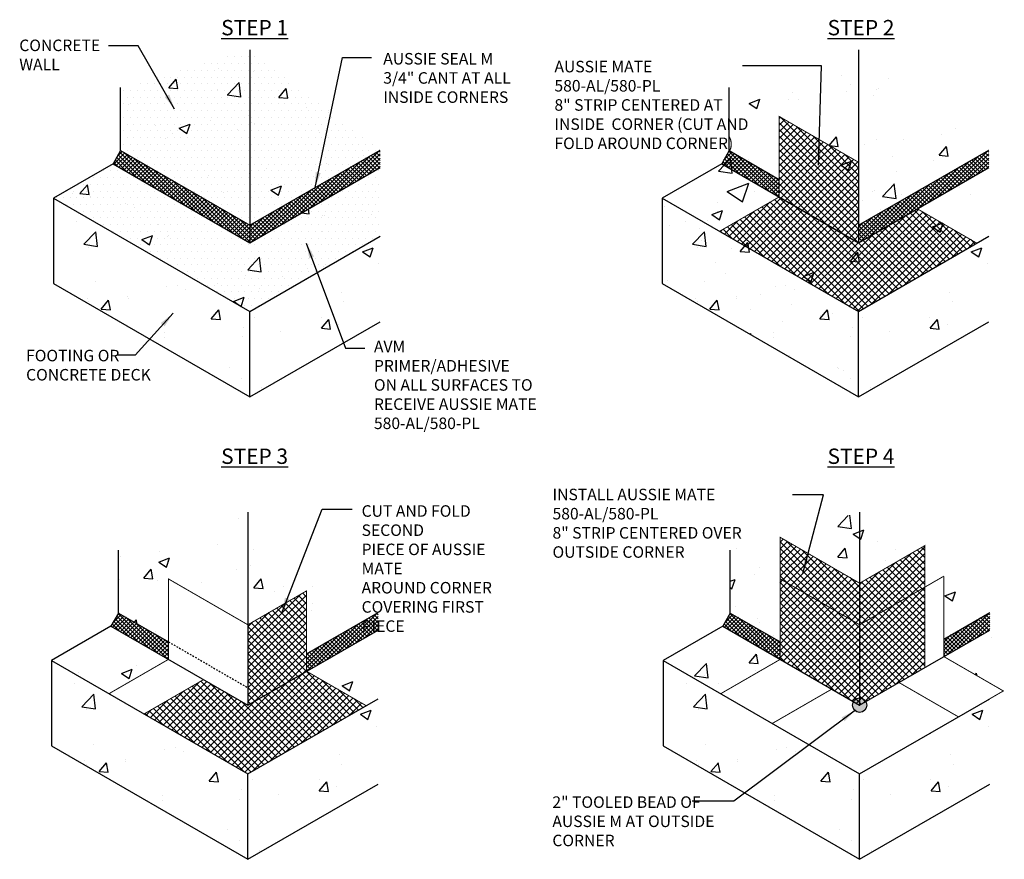
# Model space of a CAD drawing. Units: inches. Extents: x 56 to 245, y -656 to -493.
import ezdxf

# ---------------------------------------------------------------- set-up
doc = ezdxf.new("R2010")
doc.units = ezdxf.units.IN
doc.header["$LTSCALE"] = 0.3
doc.header["$MEASUREMENT"] = 0
doc.linetypes.add('HIDDEN', pattern=[0.375, 0.25, -0.125])
doc.layers.get('0').update_dxf_attribs({"true_color": 0x000000})
doc.layers.add('520', color=1, linetype='Continuous')
doc.layers.add('580', color=30, linetype='Continuous')
doc.layers.add('A-DETL-LN01', color=7, linetype='Continuous', true_color=0x000000)
doc.styles.add('CADdetails-DIMENSIONS', font='ARIALN.TTF', dxfattribs={"height": 0.75})
doc.dimstyles.new('ModelSpace', dxfattribs={"dimscale": 8, "dimtxt": 0.625, "dimasz": 0.125, "dimexe": 0.0625, "dimexo": 0.125, "dimgap": 0.03125, "dimtad": 1, "dimdec": 3, "dimzin": 3, "dimdsep": 46, "dimlunit": 4, "dimtxsty": 'CADdetails-DIMENSIONS', "dimblk": 'ARCHTICK', "dimcen": 0, "dimclrd": 256, "dimclre": 256, "dimclrt": 256, "dimadec": 0, "dimazin": 0, "dimtfac": 0.5, "dimtdec": 3, "dimtmove": 2, "dimatfit": 3, "dimfxl": 1, "dimfrac": 1, "dimtolj": 1, "dimtzin": 0, "dimlwd": -1, "dimarcsym": 0})
pattern_1 = [(50, (0, 0), (7.1726, -0.62752), [0.75, -8.25]), (355, (0, 0), (-1.38751, 7.52192), [0.6, -6.6]), (100.4514, (0.598, -0.052), (5.78509, 6.8944), [0.6374, -7.01142]), (46.1842, (0, 2), (10.67241, -1.65519), [1.125, -12.375]), (96.6356, (0.889, 1.862), (9.34662, 9.74119), [0.9561, -10.51714]), (351.1842, (0, 2), (9.34662, 9.74119), [0.9, -9.9]), (21, (1, 1.5), (5.96907, -4.02619), [0.75, -8.25]), (326, (1, 1.5), (2.43315, 7.2515), [0.6, -6.6]), (71.4514, (1.4974, 1.1645), (8.40222, 3.22531), [0.6374, -7.01142]), (37.5, (0, 0), (0.121599, 3.328939), [0, -6.52, 0, -6.7, 0, -6.625]), (7.5, (0, 0), (2.630695, 3.944117), [0, -3.82, 0, -6.37, 0, -2.525]), (327.5, (-2.23, 0), (5.338224, -0.225549), [0, -2.5, 0, -7.8, 0, -10.35]), (317.5, (-3.23, 0), (5.83186, 1.00105), [0, -3.25, 0, -5.18, 0, -7.35])]
pattern_2 = [(50, (39.6667, 0), (7.1726, -0.62752), [0.75, -8.25]), (355, (39.667, 0), (-1.38751, 7.52192), [0.6, -6.6]), (100.4514, (40.2644, -0.052), (5.78509, 6.8944), [0.6374, -7.01142]), (46.1842, (39.667, 2), (10.67241, -1.65519), [1.125, -12.375]), (96.6356, (40.556, 1.862), (9.34662, 9.74119), [0.9561, -10.51714]), (351.1842, (39.667, 2), (9.34662, 9.74119), [0.9, -9.9]), (21, (40.6667, 1.5), (5.96907, -4.02619), [0.75, -8.25]), (326, (40.667, 1.5), (2.43315, 7.2515), [0.6, -6.6]), (71.4514, (41.164, 1.1645), (8.40222, 3.22531), [0.6374, -7.01142]), (37.5, (39.6667, 0), (0.121599, 3.328939), [0, -6.52, 0, -6.7, 0, -6.625]), (7.5, (39.6667, 0), (2.630695, 3.944117), [0, -3.82, 0, -6.37, 0, -2.525]), (327.5, (37.4367, 0), (5.338224, -0.225549), [0, -2.5, 0, -7.8, 0, -10.35]), (317.5, (36.4367, 0), (5.83186, 1.00105), [0, -3.25, 0, -5.18, 0, -7.35])]
pattern_3 = [(50, (-0.136, -30.1395), (7.1726, -0.62752), [0.75, -8.25]), (355, (-0.136, -30.1395), (-1.38751, 7.52192), [0.6, -6.6]), (100.4514, (0.462, -30.192), (5.78509, 6.8944), [0.6374, -7.01142]), (46.1842, (-0.136, -28.1395), (10.67241, -1.65519), [1.125, -12.375]), (96.6356, (0.753, -28.277), (9.34662, 9.74119), [0.9561, -10.51714]), (351.1842, (-0.136, -28.14), (9.34662, 9.74119), [0.9, -9.9]), (21, (0.864, -28.6395), (5.96907, -4.02619), [0.75, -8.25]), (326, (0.864, -28.6395), (2.43315, 7.2515), [0.6, -6.6]), (71.4514, (1.3615, -28.975), (8.40222, 3.22531), [0.6374, -7.01142]), (37.5, (-0.136, -30.1395), (0.121599, 3.328939), [0, -6.52, 0, -6.7, 0, -6.625]), (7.5, (-0.136, -30.1395), (2.630695, 3.944117), [0, -3.82, 0, -6.37, 0, -2.525]), (327.5, (-2.366, -30.1395), (5.338224, -0.225549), [0, -2.5, 0, -7.8, 0, -10.35]), (317.5, (-3.366, -30.1395), (5.83186, 1.00105), [0, -3.25, 0, -5.18, 0, -7.35])]
pattern_4 = [(45, (0, -2.4924), (-0.22097087, 0.22097087), []), (135, (0, -2.4924), (-0.22097087, -0.22097087), [])]
pattern_5 = [(50, (39.734, -30.1395), (7.1726, -0.62752), [0.75, -8.25]), (355, (39.734, -30.1395), (-1.38751, 7.52192), [0.6, -6.6]), (100.4514, (40.3315, -30.192), (5.78509, 6.8944), [0.6374, -7.01142]), (46.1842, (39.734, -28.1395), (10.67241, -1.65519), [1.125, -12.375]), (96.6356, (40.623, -28.277), (9.34662, 9.74119), [0.9561, -10.51714]), (351.1842, (39.734, -28.14), (9.34662, 9.74119), [0.9, -9.9]), (21, (40.734, -28.6395), (5.96907, -4.02619), [0.75, -8.25]), (326, (40.734, -28.6395), (2.43315, 7.2515), [0.6, -6.6]), (71.4514, (41.231, -28.975), (8.40222, 3.22531), [0.6374, -7.01142]), (37.5, (39.7337, -30.1395), (0.121599, 3.328939), [0, -6.52, 0, -6.7, 0, -6.625]), (7.5, (39.7337, -30.1395), (2.630695, 3.944117), [0, -3.82, 0, -6.37, 0, -2.525]), (327.5, (37.5037, -30.1395), (5.338224, -0.225549), [0, -2.5, 0, -7.8, 0, -10.35]), (317.5, (36.5037, -30.1395), (5.83186, 1.00105), [0, -3.25, 0, -5.18, 0, -7.35])]
pattern_6 = [(50, (0, -2.4924), (7.1726, -0.62752), [0.75, -8.25]), (355, (0, -2.4924), (-1.38751, 7.52192), [0.6, -6.6]), (100.4514, (0.598, -2.545), (5.78509, 6.8944), [0.6374, -7.01142]), (46.1842, (0, -0.492), (10.67241, -1.65519), [1.125, -12.375]), (96.6356, (0.889, -0.63), (9.34662, 9.74119), [0.9561, -10.51714]), (351.1842, (0, -0.492), (9.34662, 9.74119), [0.9, -9.9]), (21, (1, -0.9924), (5.96907, -4.02619), [0.75, -8.25]), (326, (1, -0.9924), (2.43315, 7.2515), [0.6, -6.6]), (71.4514, (1.4974, -1.328), (8.40222, 3.22531), [0.6374, -7.01142]), (37.5, (0, -2.4924), (0.121599, 3.328939), [0, -6.52, 0, -6.7, 0, -6.625]), (7.5, (0, -2.4924), (2.630695, 3.944117), [0, -3.82, 0, -6.37, 0, -2.525]), (327.5, (-2.23, -2.4924), (5.338224, -0.225549), [0, -2.5, 0, -7.8, 0, -10.35]), (317.5, (-3.23, -2.4924), (5.83186, 1.00105), [0, -3.25, 0, -5.18, 0, -7.35])]

# ---------------------------------------------------------------- blocks, each defined once
blk = doc.blocks.new('_ArchTick')
at = {"color": 0, "linetype": 'ByBlock', "const_width": 0.15}
blk.add_lwpolyline([(-0.5, -0.5), (0.5, 0.5)], dxfattribs=at)

msp = doc.modelspace()

# ---------------------------------------------------------------- hatches: boundary and pattern name
h = msp.add_hatch()
h.set_pattern_fill('DOTS', color=256, scale=7)
h.paths.add_polyline_path([(195.904, -495.22), (187.477, -497.693), (187.477, -501.791), (195.904, -506.657)])
h.paths.add_polyline_path([(204.386, -501.76), (195.904, -495.22), (195.904, -506.657)])
h = msp.add_hatch()
h.set_pattern_fill('DOTS', color=256, scale=7)
h.paths.add_polyline_path([(204.386, -507.381), (204.386, -502.901), (195.904, -507.798), (186.983, -502.647), (183.103, -504.887), (195.904, -512.278)])
at = {"layer": '520'}
h = msp.add_hatch(dxfattribs=at)
h.set_pattern_fill('ANSI37', color=256, scale=1.5)
h.paths.add_polyline_path([(204.386, -502.901), (204.386, -501.76), (195.904, -506.657), (195.904, -507.798)])
h = msp.add_hatch(dxfattribs=at)
h.set_pattern_fill('ANSI37', color=256, scale=1.5)
h.set_pattern_definition([(45, (39.66665, 0), (-0.13258252, 0.13258252), []), (135, (39.66665, 0), (-0.13258252, -0.13258252), [])])
h.paths.add_polyline_path([(244.052, -502.901), (244.052, -501.76), (235.571, -506.657), (235.571, -507.798)])
h = msp.add_hatch(dxfattribs=at)
h.set_pattern_fill('ANSI37', color=256, scale=1.5)
h.paths.add_polyline_path([(187.477, -501.791), (186.983, -502.647), (195.904, -507.798), (195.904, -506.657)])
h = msp.add_hatch(dxfattribs=at)
h.set_pattern_fill('ANSI37', color=256, scale=1.5)
h.paths.add_polyline_path([(227.143, -501.791), (226.649, -502.647), (230.397, -504.811), (230.397, -503.67)])
h = msp.add_hatch(dxfattribs=at)
h.set_pattern_fill('ANSI37', color=256, scale=1.5)
h.set_pattern_definition([(45, (-39.80262, -30.13955), (-0.13258252, 0.13258252), []), (135, (-39.80262, -30.13955), (-0.13258252, -0.13258252), [])])
h.paths.add_polyline_path([(187.341, -531.931), (186.847, -532.787), (190.594, -534.951), (190.594, -533.809)])
h = msp.add_hatch(dxfattribs=at)
h.set_pattern_fill('ANSI37', color=256, scale=1.5)
h.set_pattern_definition([(45, (-0.13597, -30.13955), (-0.13258252, 0.13258252), []), (135, (-0.13597, -30.13955), (-0.13258252, -0.13258252), [])])
h.paths.add_polyline_path([(204.25, -533.041), (204.25, -531.9), (199.594, -534.587), (199.594, -535.729)])
h = msp.add_hatch(dxfattribs=at)
h.set_pattern_fill('ANSI37', color=256, scale=1.5)
h.set_pattern_definition([(45, (0.06708, -30.13955), (-0.13258252, 0.13258252), []), (135, (0.06708, -30.13955), (-0.13258252, -0.13258252), [])])
h.paths.add_polyline_path([(227.21, -531.931), (226.716, -532.787), (230.464, -534.951), (230.464, -533.809)])
h = msp.add_hatch(dxfattribs=at)
h.set_pattern_fill('ANSI37', color=256, scale=1.5)
h.set_pattern_definition([(45, (39.73374, -30.13955), (-0.13258252, 0.13258252), []), (135, (39.73374, -30.13955), (-0.13258252, -0.13258252), [])])
h.paths.add_polyline_path([(244.119, -533.041), (244.119, -531.9), (241.123, -533.629), (241.123, -534.771)])
h = msp.add_hatch(color=256, dxfattribs=at)
h.dxf.hatch_style = 1
h.paths.add_polyline_path([(236.106, -537.938, 0.131652), (236.043, -537.704), (235.638, -537.938), (235.233, -537.704, 0.131652), (235.17, -537.938, 1)])
h.paths.add_polyline_path([(235.638, -537.47, 0.267949), (235.233, -537.704), (235.638, -537.938)])
h.paths.add_polyline_path([(235.638, -537.47), (235.638, -537.938), (236.043, -537.704, 0.267949)])
at = {"layer": '580'}
h = msp.add_hatch(dxfattribs=at)
h.set_pattern_fill('ANSI37', color=256, scale=2.5)
h.paths.add_polyline_path([(230.397, -499.571), (230.397, -504.811), (235.571, -507.798), (235.571, -502.558)])
h = msp.add_hatch(dxfattribs=at)
h.set_pattern_fill('ANSI37', color=256, scale=2.5)
h.paths.add_polyline_path([(235.571, -512.278), (243.276, -507.829), (239.397, -505.589), (235.571, -507.798), (230.397, -504.811), (226.517, -507.051)])
h = msp.add_hatch(dxfattribs=at)
h.set_pattern_fill('ANSI37', color=256, scale=2.5)
h.set_pattern_definition(pattern_4)
h.paths.add_polyline_path([(235.638, -532.698), (235.638, -529.988), (230.464, -527.001), (230.464, -529.711)])
h = msp.add_hatch(dxfattribs=at)
h.set_pattern_fill('ANSI37', color=256, scale=2.5)
h.set_pattern_definition(pattern_4)
h.paths.add_polyline_path([(239.879, -530.249), (239.879, -527.54), (235.638, -529.988), (235.638, -532.698)])
h = msp.add_hatch(dxfattribs=at)
h.set_pattern_fill('ANSI37', color=256, scale=2.5)
h.set_pattern_definition(pattern_4)
h.paths.add_polyline_path([(235.638, -537.938), (235.638, -532.698), (230.464, -529.711), (230.464, -534.951)])
h = msp.add_hatch(dxfattribs=at)
h.set_pattern_fill('ANSI37', color=256, scale=2.5)
h.set_pattern_definition(pattern_4)
h.paths.add_polyline_path([(195.768, -537.938), (199.594, -535.729), (199.594, -530.489), (195.768, -532.698)])
h = msp.add_hatch(dxfattribs=at)
h.set_pattern_fill('ANSI37', color=256, scale=2.5)
h.set_pattern_definition(pattern_4)
h.paths.add_polyline_path([(239.879, -535.489), (239.879, -530.249), (235.638, -532.698), (235.638, -537.938)])
h = msp.add_hatch(dxfattribs=at)
h.set_pattern_fill('ANSI37', color=256, scale=2.5)
h.set_pattern_definition(pattern_4)
h.paths.add_polyline_path([(195.768, -537.938), (192.882, -536.271), (189.002, -538.511), (195.768, -542.417), (203.474, -537.968), (199.594, -535.729)])
at = {"layer": 'A-DETL-LN01', "true_color": 0x7aafdf}
h = msp.add_hatch(dxfattribs=at)
h.set_pattern_fill('AR-CONC', color=143)
h.set_pattern_definition(pattern_1)
h.paths.add_polyline_path([(195.904, -495.22), (187.477, -497.693), (187.477, -501.791), (195.904, -506.657)])
h = msp.add_hatch(dxfattribs=at)
h.set_pattern_fill('AR-CONC', color=143)
h.set_pattern_definition(pattern_1)
h.paths.add_polyline_path([(204.386, -501.76), (195.904, -495.22), (195.904, -506.657)])
h = msp.add_hatch(dxfattribs=at)
h.set_pattern_fill('AR-CONC', color=143)
h.set_pattern_definition(pattern_1)
h.paths.add_polyline_path([(235.571, -495.22), (244.052, -501.76), (244.052, -507.381), (235.571, -512.278), (235.571, -517.843), (222.77, -510.453), (222.77, -504.887), (226.649, -502.647), (227.143, -501.791), (227.143, -497.622)])
h = msp.add_hatch(dxfattribs=at)
h.set_pattern_fill('AR-CONC', color=143, scale=2)
h.paths.add_polyline_path([(235.571, -495.22), (235.571, -506.657), (244.052, -501.76)])
h = msp.add_hatch(dxfattribs=at)
h.set_pattern_fill('AR-CONC', color=143)
h.set_pattern_definition(pattern_1)
h.paths.add_polyline_path([(204.386, -507.381), (204.386, -502.901), (195.904, -507.798), (186.983, -502.647), (183.103, -504.887), (195.904, -512.278)])
h = msp.add_hatch(dxfattribs=at)
h.set_pattern_fill('AR-CONC', color=143, scale=2)
h.paths.add_polyline_path([(222.77, -504.887), (226.517, -507.051), (230.397, -504.811), (226.649, -502.647)])
h = msp.add_hatch(dxfattribs=at)
h.set_pattern_fill('AR-CONC', color=143)
h.set_pattern_definition(pattern_1)
h.paths.add_polyline_path([(183.103, -504.887), (183.103, -510.453), (195.904, -517.843), (195.904, -512.278)])
h = msp.add_hatch(dxfattribs=at)
h.set_pattern_fill('AR-CONC', color=143)
h.set_pattern_definition(pattern_2)
h.paths.add_polyline_path([(222.77, -504.887), (222.77, -510.453), (235.571, -517.843), (235.571, -512.278)])
h = msp.add_hatch(dxfattribs=at)
h.set_pattern_fill('AR-CONC', color=143)
h.set_pattern_definition(pattern_1)
h.paths.add_polyline_path([(204.386, -512.946), (204.386, -507.381), (195.904, -512.278), (195.904, -517.843)])
h = msp.add_hatch(dxfattribs=at)
h.set_pattern_fill('AR-CONC', color=143)
h.set_pattern_definition(pattern_2)
h.paths.add_polyline_path([(244.052, -512.946), (244.052, -507.381), (235.571, -512.278), (235.571, -517.843)])
h = msp.add_hatch(dxfattribs=at)
h.set_pattern_fill('AR-CONC', color=143)
h.set_pattern_definition(pattern_6)
h.paths.add_polyline_path([(195.768, -525.36), (187.341, -527.832), (187.341, -531.931), (190.594, -533.809), (190.594, -529.711), (195.768, -532.698)])
h = msp.add_hatch(dxfattribs=at)
h.set_pattern_fill('AR-CONC', color=143)
h.set_pattern_definition(pattern_6)
h.paths.add_polyline_path([(195.768, -525.36), (195.768, -532.698), (199.594, -530.489), (199.594, -534.587), (204.25, -531.9)])
at = {"layer": 'A-DETL-LN01', "true_color": 0x2776bb}
h = msp.add_hatch(dxfattribs=at)
h.set_pattern_fill('AR-CONC', color=152)
h.set_pattern_definition([(50, (234.2127, -528.2907), (7.1726, -0.6275), [0.75, -8.25]), (355, (234.213, -528.291), (-1.3875, 7.522), [0.6, -6.6]), (100.45, (234.8104, -528.343), (5.785, 6.8944), [0.6374, -7.0114]), (46.184, (234.213, -526.291), (10.6724, -1.655), [1.125, -12.375]), (96.636, (235.102, -526.429), (9.3466, 9.741), [0.956, -10.517]), (351.184, (234.213, -526.291), (9.347, 9.741), [0.9, -9.9]), (21, (235.2127, -526.7907), (5.969, -4.0262), [0.75, -8.25]), (326, (235.213, -526.791), (2.433, 7.2515), [0.6, -6.6]), (71.45, (235.71, -527.126), (8.4022, 3.2253), [0.6374, -7.0114]), (37.5, (234.2127, -528.2907), (0.1216, 3.32894), [0, -6.52, 0, -6.7, 0, -6.625]), (7.5, (234.2127, -528.2907), (2.6307, 3.9441), [0, -3.82, 0, -6.37, 0, -2.525]), (327.5, (231.9827, -528.2907), (5.33822, -0.22555), [0, -2.5, 0, -7.8, 0, -10.35]), (317.5, (230.9827, -528.2907), (5.8319, 1.001), [0, -3.25, 0, -5.18, 0, -7.35])])
h.paths.add_polyline_path([(226.716, -532.787), (222.837, -535.027), (226.584, -537.19), (230.464, -534.951)])
h.paths.add_polyline_path([(230.464, -529.711), (230.464, -527.001), (235.638, -529.988), (235.638, -525.36), (227.21, -527.832), (227.21, -531.931), (230.464, -533.809)])
h.paths.add_polyline_path([(235.638, -525.36), (235.638, -529.988), (239.07, -528.006)])
h.paths.add_polyline_path([(241.123, -529.59), (241.123, -533.629), (244.119, -531.9)])
h.paths.add_polyline_path([(244.119, -531.9), (241.123, -533.629), (241.123, -534.771), (245.003, -537.01)])
at = {"layer": 'A-DETL-LN01', "true_color": 0x7aafdf}
h = msp.add_hatch(dxfattribs=at)
h.set_pattern_fill('AR-CONC', color=143)
h.set_pattern_definition(pattern_6)
h.paths.add_polyline_path([(190.594, -534.951), (186.847, -532.787), (182.967, -535.027), (186.715, -537.19)])
h = msp.add_hatch(dxfattribs=at)
h.set_pattern_fill('AR-CONC', color=143)
h.set_pattern_definition(pattern_6)
h.paths.add_polyline_path([(204.25, -533.041), (199.594, -535.729), (203.474, -537.968), (204.25, -537.52)])
h = msp.add_hatch(dxfattribs=at)
h.set_pattern_fill('AR-CONC', color=143)
h.set_pattern_definition(pattern_3)
h.paths.add_polyline_path([(182.967, -535.027), (182.967, -540.592), (195.768, -547.983), (195.768, -542.417)])
h = msp.add_hatch(dxfattribs=at)
h.set_pattern_fill('AR-CONC', color=143)
h.set_pattern_definition(pattern_5)
h.paths.add_polyline_path([(222.837, -535.027), (222.837, -540.592), (235.638, -547.983), (235.638, -542.417)])
h = msp.add_hatch(dxfattribs=at)
h.set_pattern_fill('AR-CONC', color=143)
h.set_pattern_definition(pattern_3)
h.paths.add_polyline_path([(204.25, -543.086), (204.25, -537.52), (195.768, -542.417), (195.768, -547.983)])
h = msp.add_hatch(dxfattribs=at)
h.set_pattern_fill('AR-CONC', color=143)
h.set_pattern_definition(pattern_5)
h.paths.add_polyline_path([(244.119, -543.086), (244.119, -537.52), (235.638, -542.417), (235.638, -547.983)])

# ---------------------------------------------------------------- linework, layer by layer
for p, q in [((195.904, -495.22), (195.904, -507.798)), ((235.571, -495.22), (235.571, -507.798)), ((187.477, -501.791), (187.477, -497.693)), ((227.143, -501.791), (227.143, -497.693)), ((195.768, -525.36), (195.768, -537.938)), ((235.638, -525.36), (235.638, -537.938)), ((187.341, -531.931), (187.341, -527.832)), ((227.21, -531.931), (227.21, -527.832))]:
    msp.add_line(p, q)
for points in [[(187.477, -501.791), (195.904, -506.657), (204.386, -501.76)], [(187.477, -501.791), (186.983, -502.647), (195.904, -507.798), (204.386, -502.901)], [(186.983, -502.647), (183.103, -504.887), (195.904, -512.278), (204.386, -507.381)], [(226.649, -502.647), (222.77, -504.887), (235.571, -512.278), (244.052, -507.381)], [(183.103, -504.887), (183.103, -510.453), (195.904, -517.843), (195.904, -512.278)], [(222.77, -504.887), (222.77, -510.453), (235.571, -517.843), (235.571, -512.278)], [(195.904, -517.843), (204.386, -512.946)], [(235.571, -517.843), (244.052, -512.946)], [(199.594, -534.587), (204.25, -531.9)], [(241.123, -533.629), (244.119, -531.9)], [(186.847, -532.787), (182.967, -535.027), (195.768, -542.417), (204.25, -537.52)], [(226.716, -532.787), (222.837, -535.027), (235.638, -542.417), (244.119, -537.52)], [(182.967, -535.027), (182.967, -540.592), (195.768, -547.983), (195.768, -542.417)], [(222.837, -535.027), (222.837, -540.592), (235.638, -547.983), (235.638, -542.417)], [(195.768, -547.983), (204.25, -543.086)], [(235.638, -547.983), (244.119, -543.086)]]:
    msp.add_lwpolyline(points)
at = {"layer": '520'}
for points in [[(235.571, -506.657), (244.052, -501.76)], [(227.143, -501.791), (226.649, -502.647), (235.571, -507.798), (244.052, -502.901)], [(227.143, -501.791), (230.397, -503.67)], [(187.341, -531.931), (186.847, -532.787), (195.768, -537.938), (204.25, -533.041)], [(187.341, -531.931), (190.594, -533.809)], [(227.21, -531.931), (226.716, -532.787), (235.638, -537.938), (244.119, -533.041)], [(227.21, -531.931), (230.464, -533.809)]]:
    msp.add_lwpolyline(points, dxfattribs=at)
at = {"layer": '520', "linetype": 'HIDDEN'}
msp.add_lwpolyline([(190.594, -533.809), (195.768, -536.797)], dxfattribs=at)
at = {"layer": '520'}
msp.add_circle((235.638, -537.938), 0.468, dxfattribs=at)
at = {"layer": '580', "const_width": 0.0625}
for points in [[(235.571, -502.558), (230.397, -499.571), (230.397, -504.811), (226.517, -507.051), (235.571, -512.278), (243.276, -507.829), (239.397, -505.589), (235.571, -507.798)], [(235.571, -502.558), (235.571, -507.798), (230.397, -504.811)], [(230.464, -529.711), (230.464, -527.001), (235.638, -529.988)], [(239.879, -535.489), (239.879, -527.54), (235.638, -529.988)], [(195.768, -532.698), (190.594, -529.711), (190.594, -534.951), (186.715, -537.19), (195.768, -542.417), (203.474, -537.968), (199.594, -535.729), (195.768, -537.938)], [(230.464, -529.711), (230.464, -534.951), (226.584, -537.19), (235.638, -542.417), (245.003, -537.01), (241.123, -534.771), (235.638, -537.938)], [(241.123, -534.771), (241.123, -529.531)], [(195.768, -532.698), (199.594, -530.489), (199.594, -535.729)], [(195.768, -532.698), (195.768, -537.938), (190.594, -534.951)], [(235.638, -532.698), (235.638, -537.938), (230.464, -534.951)], [(189.002, -538.511), (192.882, -536.271)], [(229.943, -539.13), (233.823, -536.89)]]:
    msp.add_lwpolyline(points, dxfattribs=at)
at = {"layer": '580', "linetype": 'HIDDEN', "const_width": 0.0625}
for points in [[(235.638, -532.698), (230.464, -529.711)], [(241.123, -529.531), (235.638, -532.698)], [(238.197, -536.46), (242.076, -538.7)]]:
    msp.add_lwpolyline(points, dxfattribs=at)

# ---------------------------------------------------------------- texts
at = {"insert": (232.938, -506.449), "char_height": 0.75, "width": 10.68488, "attachment_point": 3, "style": 'CADdetails-DIMENSIONS'}
msp.add_mtext('\\A1;', dxfattribs=at)
at = {"layer": 'A-DETL-LN01', "attachment_point": 1, "style": 'CADdetails-DIMENSIONS'}
for s, width, heights, insert, char_height in [('{\\LSTEP 1}', 15.68674, [0], (194.026, -493.282), 1), ('{\\LSTEP 2}', 15.68674, [0], (233.545, -493.282), 1), ('CONCRETE\\PWALL', 7.78181, [0], (180.871, -494.561), 0.75), ('\\A1;AUSSIE SEAL M\\P3/4" CANT AT ALL\\PINSIDE CORNERS', 13.52726, [0], (204.592, -495.434), 0.75), ('AUSSIE MATE 580-AL/580-PL \\P8" STRIP CENTERED AT INSIDE  CORNER (CUT AND\\PFOLD AROUND CORNER)', 12.81049, [0], (215.748, -495.945), 0.75), ('AVM PRIMER/ADHESIVE\\PON ALL SURFACES TO RECEIVE AUSSIE MATE 580-AL/580-PL', 10.89179, [7.12], (203.984, -514.192), 0.75), ('FOOTING OR\\PCONCRETE DECK', 15.95691, [0], (181.316, -514.778), 0.75), ('{\\LSTEP 3}', 15.68674, [0], (194.026, -521.215), 1), ('{\\LSTEP 4}', 15.68674, [0], (233.545, -521.215), 1), ('INSTALL AUSSIE MATE 580-AL/580-PL\\P8" STRIP CENTERED OVER\\POUTSIDE CORNER', 16.28844, [0], (215.623, -523.831), 0.75), ('CUT AND FOLD SECOND \\PPIECE OF AUSSIE MATE\\PAROUND CORNER COVERING FIRST PIECE ', 10.51405, [7.031], (203.18, -524.908), 0.75), ('2" TOOLED BEAD OF \\PAUSSIE M AT OUTSIDE CORNER', 14.3618, [0], (215.613, -543.88), 0.75)]:
    msp.add_mtext_dynamic_manual_height_columns(s, width=width, gutter_width=3.75, heights=heights, dxfattribs=dict(at, insert=insert, char_height=char_height))

# ---------------------------------------------------------------- leaders
at = {"layer": 'A-DETL-LN01'}
for points in [[(190.997, -499.088), (188.624, -494.977), (186.676, -494.977)], [(200.145, -504.209), (201.936, -495.734), (203.823, -495.734)], [(232.949, -502.734), (233.151, -496.267), (228.014, -496.267)], [(199.578, -507.824), (202.121, -514.669), (203.381, -514.669)], [(190.891, -512.399), (188.433, -515.117), (187.248, -515.117)], [(231.941, -529.349), (233.272, -524.226), (231.261, -524.226)], [(197.974, -531.915), (200.62, -525.162), (202.573, -525.162)], [(235.36, -538.262), (227.434, -544.193), (224.729, -544.193)]]:
    msp.add_leader(points, dimstyle='ModelSpace', override={"dimgap": 0.03125, "dimtad": 0}, dxfattribs=at)

doc.saveas('drawing.dxf')
